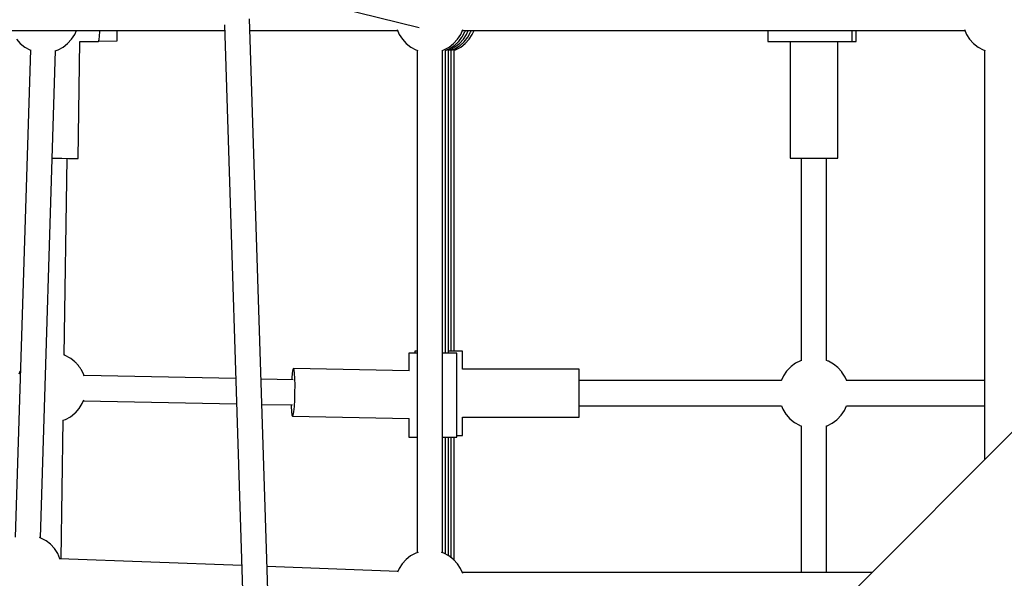
# Model space of a CAD drawing. Units: millimetres. Extents: x 173 to 10249, y -3105 to 9894.
# Drawn here: x 3922 to 4624, y 4645 to 5043 of the extents above; entities that cross this region are included whole.
import ezdxf

# ---------------------------------------------------------------- set-up
doc = ezdxf.new("R2010")
doc.units = ezdxf.units.MM
doc.layers.add('PV-8B65', color=7, linetype='Continuous')

# ---------------------------------------------------------------- blocks, each defined once
blk = doc.blocks.new('*U1')
at = {"layer": 'PV-8B65'}
for p, q in [((-5519.41, -3215.56), (-5407.37, -3243.44)), ((-5511.72, -3750.48), (-5528.06, -3237.24)), ((-6162.49, -3245.38), (-5545.8, -3245.38)), ((-5652.66, -3248.24), (-5651.41, -3245.38)), ((-5651.41, -3245.38), (-5545.8, -3245.38)), ((-5635.01, -3249.57), (-5634.78, -3246.19)), ((-5634.78, -3246.19), (-5634.75, -3245.38)), ((-5622.43, -3247.83), (-5622.48, -3245.38)), ((-5622.48, -3245.38), (-5545.8, -3245.38)), ((-5622.38, -3250.53), (-5622.43, -3247.83)), ((-5545.92, -3241.45), (-5529.71, -3751.06)), ((-5527.8, -3245.38), (-5422.75, -3245.38)), ((-5527.8, -3245.38), (-5422.75, -3245.38)), ((-5527.8, -3245.38), (-5422.75, -3245.38)), ((-5422.99, -3244.83), (-5421.5, -3248.24)), ((-5377.67, -3248.24), (-5376.18, -3244.83)), ((-5376.53, -3249.97), (-5374.65, -3246.45)), ((-5376.53, -3249.97), (-5374.65, -3246.45)), ((-5376.42, -3245.38), (-5018.61, -3245.38)), ((-5376.42, -3245.38), (-5018.61, -3245.38)), ((-5374.65, -3246.45), (-5374.51, -3246.11)), ((-5374.65, -3246.45), (-5374.51, -3246.11)), ((-5374.51, -3246.11), (-5374.27, -3245.38)), ((-5374.51, -3246.11), (-5374.27, -3245.38)), ((-5373.53, -3248.22), (-5372.29, -3245.38)), ((-5372.6, -3250.29), (-5370.65, -3246.74)), ((-5372.3, -3245.41), (-5158.78, -3245.41)), ((-5370.65, -3246.74), (-5370.48, -3246.43)), ((-5370.48, -3246.43), (-5370.14, -3245.41)), ((-5369.4, -3248.24), (-5368.15, -3245.41)), ((-5158.78, -3245.38), (-5158.78, -3248.4)), ((-5098.78, -3248.4), (-5098.78, -3245.38)), ((-5098.78, -3245.41), (-5018.6, -3245.41)), ((-5096.02, -3248.4), (-5096.02, -3245.41)), ((-5018.85, -3244.83), (-5017.36, -3248.24)), ((-5694.23, -3251.68), (-5691.45, -3254.71)), ((-5691.45, -3254.71), (-5688.2, -3257.24)), ((-5660.95, -3257.24), (-5657.7, -3254.71)), ((-5657.7, -3254.71), (-5654.91, -3251.68)), ((-5654.91, -3251.68), (-5652.66, -3248.24)), ((-5650.16, -3336.61), (-5648.97, -3253.3)), ((-5648.97, -3253.38), (-5635.81, -3253.38)), ((-5635.81, -3253.38), (-5635.64, -3253.22)), ((-5635.64, -3253.22), (-5635.31, -3251.97)), ((-5635.6, -3253.06), (-5622.34, -3252.81)), ((-5635.31, -3251.97), (-5635.01, -3249.57)), ((-5622.35, -3252.23), (-5622.38, -3250.53)), ((-5622.34, -3252.81), (-5622.35, -3252.23)), ((-5421.5, -3248.24), (-5419.25, -3251.68)), ((-5419.25, -3251.68), (-5416.46, -3254.71)), ((-5416.46, -3254.71), (-5413.21, -3257.24)), ((-5385.96, -3257.24), (-5382.71, -3254.71)), ((-5382.71, -3254.71), (-5379.92, -3251.68)), ((-5381.82, -3257.21), (-5378.57, -3254.69)), ((-5380.88, -3254.97), (-5380.41, -3254.57)), ((-5380.88, -3254.97), (-5380.41, -3254.57)), ((-5380.41, -3254.57), (-5379.99, -3254.18)), ((-5380.41, -3254.57), (-5379.99, -3254.18)), ((-5379.99, -3254.18), (-5379.63, -3253.84)), ((-5379.99, -3254.18), (-5379.63, -3253.84)), ((-5379.92, -3251.68), (-5377.67, -3248.24)), ((-5379.63, -3253.84), (-5379.33, -3253.54)), ((-5379.63, -3253.84), (-5379.33, -3253.54)), ((-5379.33, -3253.54), (-5379.11, -3253.3)), ((-5379.33, -3253.54), (-5379.11, -3253.3)), ((-5379.11, -3253.3), (-5376.79, -3250.33)), ((-5379.11, -3253.3), (-5376.79, -3250.33)), ((-5378.57, -3254.69), (-5375.78, -3251.66)), ((-5378.15, -3256.17), (-5375.13, -3253.46)), ((-5377.68, -3257.24), (-5374.43, -3254.71)), ((-5376.79, -3250.33), (-5376.53, -3249.97)), ((-5376.79, -3250.33), (-5376.53, -3249.97)), ((-5375.78, -3251.66), (-5373.53, -3248.22)), ((-5375.13, -3253.46), (-5372.6, -3250.29)), ((-5374.43, -3254.71), (-5371.65, -3251.68)), ((-5371.65, -3251.68), (-5369.4, -3248.24)), ((-5158.78, -3248.4), (-5158.78, -3251.1)), ((-5158.78, -3251.1), (-5158.78, -3252.8)), ((-5158.78, -3252.8), (-5158.78, -3253.38)), ((-5158.78, -3253.38), (-5098.78, -3253.38)), ((-5156.02, -3253.38), (-5143.02, -3253.38)), ((-5143.02, -3253.38), (-5143.02, -3336.38)), ((-5109.02, -3336.38), (-5109.02, -3253.38)), ((-5109.02, -3253.38), (-5096.02, -3253.38)), ((-5098.78, -3251.1), (-5098.78, -3248.4)), ((-5098.78, -3252.8), (-5098.78, -3251.1)), ((-5098.78, -3253.38), (-5098.78, -3252.8)), ((-5096.02, -3251.1), (-5096.02, -3248.4)), ((-5096.02, -3252.8), (-5096.02, -3251.1)), ((-5096.02, -3253.38), (-5096.02, -3252.8)), ((-5017.36, -3248.24), (-5015.11, -3251.68)), ((-5015.11, -3251.68), (-5012.32, -3254.71)), ((-5012.32, -3254.71), (-5009.07, -3257.24)), ((-5684.28, -3259.3), (-5695, -3606.27)), ((-5688.2, -3257.24), (-5684.58, -3259.2)), ((-5684.58, -3259.2), (-5683.92, -3259.43)), ((-5677.01, -3606.76), (-5666.3, -3259.79)), ((-5666.6, -3259.9), (-5664.57, -3259.2)), ((-5664.57, -3259.2), (-5660.95, -3257.24)), ((-5413.21, -3257.24), (-5409.59, -3259.2)), ((-5409.59, -3259.2), (-5408.18, -3259.68)), ((-5408.58, -3259.54), (-5408.58, -3617.32)), ((-5390.99, -3259.68), (-5389.58, -3259.2)), ((-5390.58, -3617.4), (-5390.58, -3259.54)), ((-5389.58, -3259.2), (-5385.96, -3257.24)), ((-5388.51, -3259.69), (-5388.39, -3259.63)), ((-5388.51, -3259.69), (-5388.39, -3259.63)), ((-5388.51, -3475.12), (-5388.51, -3259.68)), ((-5388.39, -3259.63), (-5384.99, -3258.01)), ((-5388.39, -3259.63), (-5384.99, -3258.01)), ((-5386.95, -3259.69), (-5385.44, -3259.17)), ((-5386.4, -3475.12), (-5386.4, -3259.5)), ((-5385.44, -3259.17), (-5381.82, -3257.21)), ((-5384.99, -3258.01), (-5384.71, -3257.85)), ((-5384.99, -3258.01), (-5384.71, -3257.85)), ((-5384.71, -3257.85), (-5384.35, -3257.63)), ((-5384.71, -3257.85), (-5384.35, -3257.63)), ((-5384.67, -3259.72), (-5381.96, -3258.58)), ((-5384.38, -3473.74), (-5384.38, -3259.59)), ((-5384.35, -3257.63), (-5383.93, -3257.35)), ((-5384.35, -3257.63), (-5383.93, -3257.35)), ((-5383.93, -3257.35), (-5383.47, -3257.02)), ((-5383.93, -3257.35), (-5383.47, -3257.02)), ((-5383.47, -3257.02), (-5382.96, -3256.65)), ((-5383.47, -3257.02), (-5382.96, -3256.65)), ((-5382.96, -3256.65), (-5382.44, -3256.25)), ((-5382.96, -3256.65), (-5382.44, -3256.25)), ((-5382.57, -3259.64), (-5381.3, -3259.2)), ((-5382.44, -3256.25), (-5381.91, -3255.83)), ((-5382.44, -3256.25), (-5381.91, -3255.83)), ((-5382.31, -3473.74), (-5382.31, -3259.54)), ((-5381.96, -3258.58), (-5378.48, -3256.38)), ((-5381.91, -3255.83), (-5381.38, -3255.4)), ((-5381.91, -3255.83), (-5381.38, -3255.4)), ((-5381.38, -3255.4), (-5380.88, -3254.97)), ((-5381.38, -3255.4), (-5380.88, -3254.97)), ((-5381.3, -3259.2), (-5377.68, -3257.24)), ((-5378.48, -3256.38), (-5378.15, -3256.17)), ((-5009.07, -3257.24), (-5005.45, -3259.2)), ((-5005.45, -3259.2), (-5003.97, -3259.71)), ((-5004.45, -3259.54), (-5004.45, -3551.16)), ((-4776.97, -3323.68), (-5151.7, -3698.41)), ((-5668.66, -3336.35), (-5667.16, -3336.37)), ((-5667.16, -3336.37), (-5661.9, -3336.45)), ((-5661.9, -3336.45), (-5657.17, -3336.51)), ((-5660.16, -3476.59), (-5658.16, -3336.5)), ((-5657.17, -3336.51), (-5653.4, -3336.57)), ((-5653.4, -3336.57), (-5650.99, -3336.6)), ((-5650.99, -3336.6), (-5650.16, -3336.61)), ((-5143.02, -3336.38), (-5142.19, -3336.38)), ((-5142.19, -3336.38), (-5139.77, -3336.38)), ((-5139.77, -3336.38), (-5136.01, -3336.38)), ((-5136.01, -3336.38), (-5131.27, -3336.38)), ((-5135.02, -3336.38), (-5135.02, -3480.45)), ((-5131.27, -3336.38), (-5126.02, -3336.38)), ((-5126.02, -3336.38), (-5120.77, -3336.38)), ((-5120.77, -3336.38), (-5116.03, -3336.38)), ((-5117.02, -3480.49), (-5117.02, -3336.38)), ((-5116.03, -3336.38), (-5112.27, -3336.38)), ((-5112.27, -3336.38), (-5109.85, -3336.38)), ((-5109.85, -3336.38), (-5109.02, -3336.38)), ((-5659.76, -3476.71), (-5660.16, -3476.57)), ((-5659.42, -3476.85), (-5659.76, -3476.71)), ((-5655.91, -3478.73), (-5659.42, -3476.85)), ((-5655.54, -3478.99), (-5655.91, -3478.73)), ((-5652.58, -3481.31), (-5655.54, -3478.99)), ((-5413.94, -3475.12), (-5414.51, -3475.12)), ((-5414.51, -3475.12), (-5414.51, -3487.78)), ((-5412.24, -3475.12), (-5413.94, -3475.12)), ((-5409.54, -3475.12), (-5412.24, -3475.12)), ((-5409.8, -3473.74), (-5410.38, -3473.74)), ((-5410.38, -3473.74), (-5410.38, -3475.12)), ((-5408.58, -3473.74), (-5409.8, -3473.74)), ((-5408.58, -3475.12), (-5409.54, -3475.12)), ((-5389.01, -3475.12), (-5390.58, -3475.12)), ((-5385.49, -3475.12), (-5389.01, -3475.12)), ((-5384.88, -3473.74), (-5386.4, -3473.74)), ((-5382.79, -3475.12), (-5385.49, -3475.12)), ((-5381.36, -3473.74), (-5384.88, -3473.74)), ((-5381.09, -3475.12), (-5382.79, -3475.12)), ((-5378.65, -3473.74), (-5381.36, -3473.74)), ((-5380.51, -3475.12), (-5381.09, -3475.12)), ((-5380.51, -3535.12), (-5380.51, -3475.12)), ((-5376.96, -3473.74), (-5378.65, -3473.74)), ((-5376.38, -3473.74), (-5376.96, -3473.74)), ((-5376.38, -3486.74), (-5376.38, -3473.74)), ((-5652.33, -3481.53), (-5652.58, -3481.31)), ((-5652.03, -3481.82), (-5652.33, -3481.53)), ((-5651.69, -3482.19), (-5652.03, -3481.82)), ((-5651.31, -3482.61), (-5651.69, -3482.19)), ((-5650.9, -3483.08), (-5651.31, -3482.61)), ((-5650.47, -3483.58), (-5650.9, -3483.08)), ((-5650.05, -3484.11), (-5650.47, -3483.58)), ((-5649.63, -3484.64), (-5650.05, -3484.11)), ((-5649.22, -3485.16), (-5649.63, -3484.64)), ((-5648.85, -3485.66), (-5649.22, -3485.16)), ((-5648.52, -3486.13), (-5648.85, -3485.66)), ((-5648.24, -3486.55), (-5648.52, -3486.13)), ((-5496.89, -3486.14), (-5497.29, -3486.96)), ((-5496.89, -3486.14), (-5496.52, -3486.98)), ((-5414.35, -3487.78), (-5496.89, -3486.14)), ((-5142.62, -3485.12), (-5145.47, -3488.09)), ((-5142.34, -3484.84), (-5142.62, -3485.12)), ((-5139.08, -3482.43), (-5142.34, -3484.84)), ((-5135.46, -3480.59), (-5139.08, -3482.43)), ((-5134.92, -3480.42), (-5135.46, -3480.59)), ((-5115.98, -3480.85), (-5117.06, -3480.47)), ((-5115.66, -3481.01), (-5115.98, -3480.85)), ((-5112.11, -3482.97), (-5115.66, -3481.01)), ((-5108.94, -3485.49), (-5112.11, -3482.97)), ((-5106.24, -3488.51), (-5108.94, -3485.49)), ((-5691.7, -3488.28), (-5692.53, -3490.25)), ((-5691.33, -3487.7), (-5691.7, -3488.28)), ((-5648.02, -3486.9), (-5648.24, -3486.55)), ((-5647.86, -3487.19), (-5648.02, -3486.9)), ((-5646.24, -3490.59), (-5647.86, -3487.19)), ((-5646.06, -3491), (-5646.24, -3490.59)), ((-5645.88, -3491.65), (-5646.06, -3491)), ((-5537.91, -3493.33), (-5646.01, -3491.18)), ((-5498.03, -3493.13), (-5498.09, -3494.12)), ((-5497.68, -3489.37), (-5498.03, -3493.13)), ((-5497.29, -3486.96), (-5497.68, -3489.37)), ((-5496.52, -3486.98), (-5496.22, -3489.4)), ((-5496.22, -3489.4), (-5496.02, -3493.17)), ((-5496.02, -3493.17), (-5495.94, -3497.91)), ((-5293.38, -3486.74), (-5376.38, -3486.74)), ((-5293.38, -3487.57), (-5293.38, -3486.74)), ((-5293.38, -3489.99), (-5293.38, -3487.57)), ((-5293.38, -3493.75), (-5293.38, -3489.99)), ((-5147.79, -3491.48), (-5149.37, -3494.91)), ((-5145.47, -3488.09), (-5147.79, -3491.48)), ((-5106.02, -3488.84), (-5106.24, -3488.51)), ((-5103.82, -3492.32), (-5106.02, -3488.84)), ((-5102.68, -3495.04), (-5103.82, -3492.32)), ((-5497.06, -3494.14), (-5519.9, -3493.69)), ((-5495.94, -3497.91), (-5495.98, -3503.16)), ((-5293.38, -3498.49), (-5293.38, -3493.75)), ((-5149.29, -3494.74), (-5293.38, -3494.74)), ((-5293.38, -3503.74), (-5293.38, -3498.49)), ((-5004.45, -3494.74), (-5102.81, -3494.74)), ((-5495.98, -3503.16), (-5496.15, -3508.41)), ((-5293.38, -3508.99), (-5293.38, -3503.74)), ((-5649.47, -3514.61), (-5647.28, -3511.14)), ((-5647.28, -3511.14), (-5646.19, -3508.54)), ((-5646.45, -3509.17), (-5537.33, -3511.34)), ((-5519.32, -3511.7), (-5497.39, -3512.13)), ((-5498.45, -3512.11), (-5498.43, -3513.11)), ((-5498.43, -3513.11), (-5498.23, -3516.87)), ((-5496.42, -3513.15), (-5496.77, -3516.9)), ((-5496.15, -3508.41), (-5496.42, -3513.15)), ((-5293.38, -3513.73), (-5293.38, -3508.99)), ((-5293.38, -3512.74), (-5149.2, -3512.74)), ((-5293.38, -3517.49), (-5293.38, -3513.73)), ((-5149.23, -3512.74), (-5148.22, -3515.16)), ((-5104.25, -3515.99), (-5102.75, -3512.74)), ((-5102.78, -3512.74), (-5004.45, -3512.74)), ((-5659.28, -3522.49), (-5655.7, -3520.49)), ((-5655.7, -3520.49), (-5652.49, -3517.91)), ((-5652.49, -3517.91), (-5652.2, -3517.67)), ((-5652.2, -3517.67), (-5649.47, -3514.61)), ((-5498.23, -3516.87), (-5497.93, -3519.29)), ((-5497.93, -3519.29), (-5497.56, -3520.13)), ((-5497.16, -3519.31), (-5497.56, -3520.13)), ((-5497.56, -3520.13), (-5414.36, -3521.79)), ((-5496.77, -3516.9), (-5497.16, -3519.31)), ((-5376.38, -3520.74), (-5293.38, -3520.74)), ((-5376.38, -3533.74), (-5376.38, -3520.74)), ((-5293.38, -3519.91), (-5293.38, -3517.49)), ((-5293.38, -3520.74), (-5293.38, -3519.91)), ((-5148.22, -3515.16), (-5146.02, -3518.64)), ((-5146.02, -3518.64), (-5145.8, -3518.97)), ((-5145.8, -3518.97), (-5143.1, -3521.99)), ((-5109.42, -3522.36), (-5106.57, -3519.39)), ((-5106.57, -3519.39), (-5104.25, -3515.99)), ((-5662.23, -3621.61), (-5660.82, -3523)), ((-5660.82, -3523.04), (-5659.28, -3522.49)), ((-5414.51, -3521.78), (-5414.51, -3535.12)), ((-5143.1, -3521.99), (-5139.93, -3524.51)), ((-5139.93, -3524.51), (-5136.38, -3526.47)), ((-5136.38, -3526.47), (-5136.06, -3526.63)), ((-5136.06, -3526.63), (-5135.02, -3526.99)), ((-5135.02, -3526.99), (-5135.02, -3631.52)), ((-5117.02, -3527.02), (-5116.58, -3526.88)), ((-5117.02, -3631.52), (-5117.02, -3527.02)), ((-5116.58, -3526.88), (-5112.96, -3525.05)), ((-5112.96, -3525.05), (-5109.7, -3522.64)), ((-5109.7, -3522.64), (-5109.42, -3522.36)), ((-5414.51, -3535.12), (-5413.94, -3535.12)), ((-5413.94, -3535.12), (-5412.24, -3535.12)), ((-5412.24, -3535.12), (-5409.54, -3535.12)), ((-5409.54, -3535.12), (-5408.58, -3535.12)), ((-5390.58, -3535.12), (-5389.01, -3535.12)), ((-5389.01, -3535.12), (-5385.49, -3535.12)), ((-5388.51, -3618.34), (-5388.51, -3535.12)), ((-5386.4, -3619.49), (-5386.4, -3535.12)), ((-5385.49, -3535.12), (-5382.79, -3535.12)), ((-5384.38, -3620.98), (-5384.38, -3535.12)), ((-5382.79, -3535.12), (-5381.09, -3535.12)), ((-5382.31, -3622.76), (-5382.31, -3535.12)), ((-5381.09, -3535.12), (-5380.51, -3535.12)), ((-5380.51, -3533.74), (-5378.65, -3533.74)), ((-5378.65, -3533.74), (-5376.96, -3533.74)), ((-5376.96, -3533.74), (-5376.38, -3533.74)), ((-5676.71, -3606.87), (-5677.78, -3606.5)), ((-5673.09, -3608.83), (-5676.71, -3606.87)), ((-5669.84, -3611.35), (-5673.09, -3608.83)), ((-5667.06, -3614.38), (-5669.84, -3611.35)), ((-5664.81, -3617.83), (-5667.06, -3614.38)), ((-5663.15, -3621.59), (-5664.81, -3617.83)), ((-5413.33, -3619.66), (-5416.58, -3622.19)), ((-5409.71, -3617.7), (-5413.33, -3619.66)), ((-5407.88, -3617.08), (-5409.71, -3617.7)), ((-5389.69, -3617.7), (-5391.29, -3617.16)), ((-5386.08, -3619.66), (-5389.69, -3617.7)), ((-5382.83, -3622.19), (-5386.08, -3619.66)), ((-5533.67, -3626.46), (-5663.16, -3621.57)), ((-5662.99, -3622.22), (-5663.15, -3621.59)), ((-5419.36, -3625.22), (-5421.61, -3628.66)), ((-5416.58, -3622.19), (-5419.36, -3625.22)), ((-5380.04, -3625.22), (-5382.83, -3622.19)), ((-5377.79, -3628.66), (-5380.04, -3625.22)), ((-5422.49, -3630.66), (-5515.65, -3627.14)), ((-5421.61, -3628.66), (-5422.68, -3631.1)), ((-5376.26, -3632.15), (-5377.79, -3628.66)), ((-5084.81, -3631.52), (-5376.54, -3631.52))]:
    blk.add_line(p, q, dxfattribs=at)
blk = doc.blocks.new('406')
at = {"layer": 'PV-8B65'}
blk.add_blockref('*U1', (9613.88, 8280.5), dxfattribs=at)

msp = doc.modelspace()

# ---------------------------------------------------------------- block references
msp.add_blockref('406', (0, 0))

doc.saveas('drawing.dxf')
